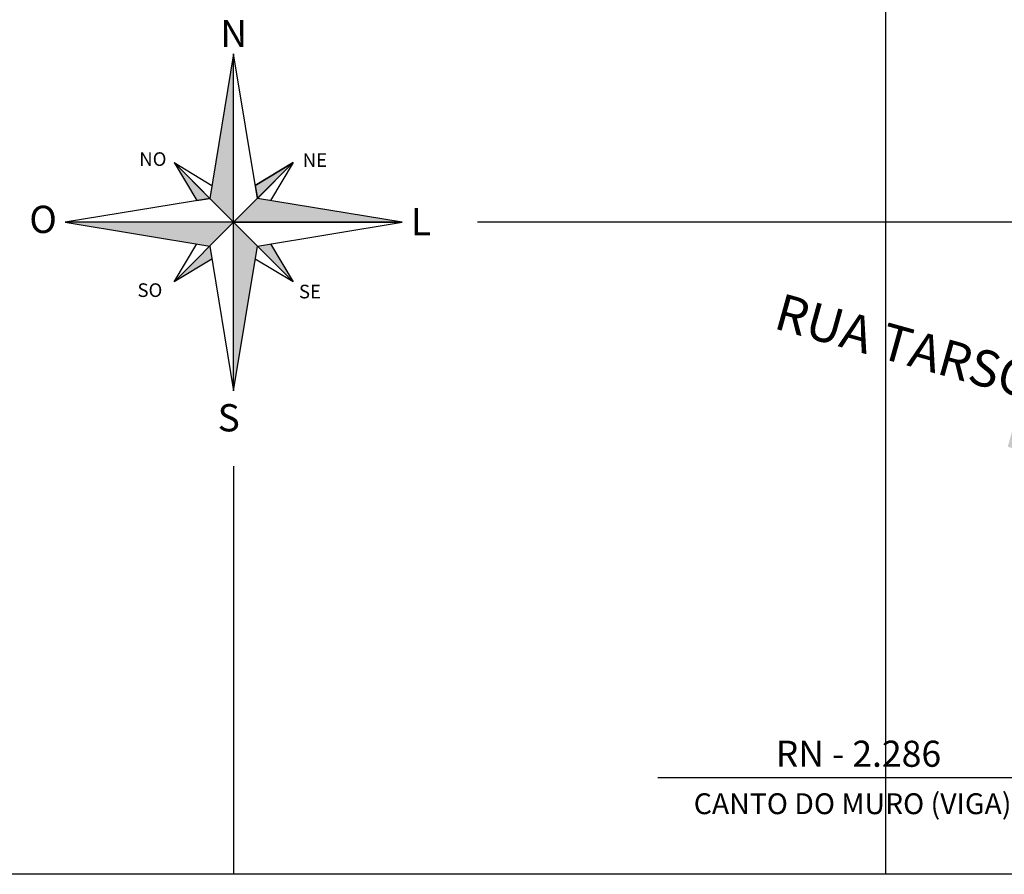
# Model space of a CAD drawing. Extents: x 856 to 1546, y 743 to 1315.
# Drawn here: x 1162 to 1200, y 1162 to 1194 of the extents above; entities that cross this region are included whole.
import ezdxf

# ---------------------------------------------------------------- set-up
doc = ezdxf.new("R2010")
doc.units = 0
doc.header["$LTSCALE"] = 4
doc.header["$MEASUREMENT"] = 0
doc.layers.get('0').update_dxf_attribs({"linetype": 'CONTINUOUS'})
for name, color, linetype in [('GRADE', 7, 'CONTINUOUS'), ('NORTE', 1, 'CONTINUOUS'), ('PFGC', 6, 'CONTINUOUS'), ('REDE-AGUA', 3, 'PERSIO_A')]:
    doc.layers.add(name, color=color, linetype=linetype)
doc.styles.add('C10O', font='complex', dxfattribs={"oblique": 20, "height": 4.167})
doc.styles.add('ROMANC', font='romanc.shx', dxfattribs={"height": 0.019375})
doc.linetypes.add('PERSIO_A', pattern='A,0.5,-0.2,["A",STANDARD,S=0.1,R=0,X=-0.1,Y=-0.05],-0.2', length=0.9)

# ---------------------------------------------------------------- blocks, each defined once
blk = doc.blocks.new('A$C6EC72C9C')
at = {"layer": 'NORTE', "color": 1}
blk.add_line((2.185, -2.945), (1.272, -8.491), dxfattribs=at)
for points in [[(1.272, -8.491), (-4.274, -9.405), (1.272, -10.318), (2.185, -15.864), (3.099, -10.318), (8.645, -9.405), (3.099, -8.491), (2.185, -2.945)], [(2.185, -9.405), (2.185, -2.945)], [(-0.098, -7.121), (1.354, -7.992)], [(-0.098, -7.121), (2.185, -9.405)], [(4.469, -7.121), (2.185, -9.405)], [(3.017, -7.992), (4.469, -7.121), (3.598, -8.573)], [(2.185, -9.405), (8.645, -9.405), (-4.274, -9.405)], [(2.185, -9.405), (-0.098, -11.688)], [(2.185, -15.864), (2.185, -9.405)], [(2.185, -9.405), (4.469, -11.688)], [(1.354, -10.817), (-0.098, -11.688), (0.773, -10.236)], [(3.598, -10.236), (4.469, -11.688), (3.017, -10.817)]]:
    blk.add_lwpolyline(points, dxfattribs=at)
for points in [[(-0.098, -7.121), (0.773, -8.573), (1.272, -8.491)], [(4.469, -7.121), (3.017, -7.992), (3.099, -8.491)]]:
    blk.add_lwpolyline(points, close=True, dxfattribs=at)
for points in [[(2.185, -2.945), (2.185, -9.405), (1.272, -8.491), (2.185, -9.405)], [(1.272, -8.491), (-0.098, -7.121), (0.773, -8.573), (-0.098, -7.121)], [(3.017, -7.992), (4.469, -7.121), (3.099, -8.491), (4.469, -7.121)], [(2.185, -9.405), (3.099, -8.491), (8.645, -9.405), (3.099, -8.491)], [(-4.274, -9.405), (2.185, -9.405), (1.272, -10.318), (2.185, -9.405)], [(2.185, -9.405), (3.099, -10.318), (2.185, -15.864), (3.099, -10.318)], [(1.272, -10.318), (1.354, -10.817), (-0.098, -11.688), (1.354, -10.817)], [(3.099, -10.318), (3.598, -10.236), (4.469, -11.688), (3.598, -10.236)]]:
    blk.add_solid(points, dxfattribs=at)
at = {"layer": 'NORTE', "color": 1, "style": 'ROMANC'}
for s, height, p in [('N', 1.045, (1.673, -2.691)), ('NO', 0.5227, (-1.434, -7.245)), ('NE', 0.5227, (4.833, -7.286)), ('O', 1.045, (-5.65, -9.817)), ('L', 1.045, (8.983, -9.902)), ('SO', 0.5227, (-1.503, -12.27)), ('SE', 0.5227, (4.689, -12.325)), ('S', 1.045, (1.572, -17.424))]:
    blk.add_text(s, height=height, rotation=0, dxfattribs=at).set_placement(p)
blk = doc.blocks.new('A$C6647633E')
at = {"layer": 'REDE-AGUA', "rotation": 269.9999408800662}
blk.add_blockref('A$C6EC72C9C', (17.424, 9.829, 2.216), dxfattribs=at)

msp = doc.modelspace()

# ---------------------------------------------------------------- hatches: boundary and pattern name
h = msp.add_hatch()
h.set_pattern_fill('AGREGADO', color=252, scale=2.5, style=0)
h.set_pattern_definition([(0, (2.8096, -3.275), (2.5, 2.5), [0.25, -0.375, 0.125, -0.375, 0.125, -1.25]), (0, (4.0596, -3.025), (2.5, 2.5), [0.125, -2.375]), (0, (3.3096, -2.9), (2.5, 2.5), [0.125, -0.25, 0.125, -2]), (0, (4.5596, -2.775), (2.5, 2.5), [0.25, -2.25]), (0, (4.8096, -2.65), (2.5, 2.5), [0.125, -2.375]), (0, (4.0596, -2.4), (2.5, 2.5), [0.25, -2.25]), (0, (2.8096, -2.275), (2.5, 2.5), [0.125, -0.25, 0.125, -0.625, 0.375, -1]), (0, (4.5596, -2.025), (2.5, 2.5), [0.25, -2.25]), (0, (3.0596, -1.9), (2.5, 2.5), [0.25, -0.125, 0.125, -1, 0.125, -0.875]), (0, (2.9346, -1.775), (2.5, 2.5), [0.125, -2.375]), (0, (3.8096, -1.65), (2.5, 2.5), [0.125, -0.125, 0.125, -2.125]), (0, (3.4346, -1.525), (2.5, 2.5), [0.125, -2.375]), (0, (5.0596, -1.4), (2.5, 2.5), [0.125, -2.375]), (0, (3.9346, -1.275), (2.5, 2.5), [0.125, -1, 0.125, -1.25]), (0, (3.9346, -1.15), (2.5, 2.5), [0.25, -2.25]), (0, (4.4346, -1.025), (2.5, 2.5), [0.25, -2.25]), (0, (2.9346, -0.9), (2.5, 2.5), [0.125, -1.5, 0.25, -0.625]), (90, (2.8096, -2.15), (-2.5, 2.5), [0.5, -0.5, 0.25, -1.25]), (90, (2.9346, -2.15), (-2.5, 2.5), [0.125, -0.875, 0.25, -1.25]), (90, (3.0596, -2.775), (-2.5, 2.5), [0.375, -2.125]), (90, (3.1846, -2.775), (-2.5, 2.5), [0.25, -2.25]), (90, (3.3096, -3.15), (-2.5, 2.5), [0.125, -1.5, 0.125, -0.125, 0.25, -0.375]), (90, (3.5596, -3.15), (-2.5, 2.5), [0.125, -0.875, 0.125, -1.375]), (90, (3.6846, -2.15), (-2.5, 2.5), [0.25, -0.375, 0.125, -0.125, 0.25, -1.375]), (90, (3.8096, -2.65), (-2.5, 2.5), [0.25, -1.375, 0.125, -0.75]), (90, (3.9346, -3.15), (-2.5, 2.5), [0.125, -0.125, 0.25, -2]), (90, (4.1846, -1.525), (-2.5, 2.5), [0.125, -2.375]), (90, (4.3096, -1.525), (-2.5, 2.5), [0.25, -0.25, 0.125, -0.125, 0.25, -1.5]), (90, (4.4346, -2.65), (-2.5, 2.5), [0.125, -0.125, 0.125, -0.25, 0.125, -1.75]), (90, (4.8096, -1.775), (-2.5, 2.5), [0.5, -2]), (90, (4.9346, -2.025), (-2.5, 2.5), [0.5, -0.375, 0.25, -1.375]), (90, (5.0596, -3.025), (-2.5, 2.5), [0.125, -0.375, 0.25, -1.75]), (90, (5.1846, -2.775), (-2.5, 2.5), [0.375, -2.125]), (45, (3.8096, -3.275), (1e-16, 2.5), [0.176775, -3.358759]), (45, (5.1846, -3.15), (1e-16, 2.5), [0.176775, -3.0052089, 0.176775, -0.176775]), (45, (3.5596, -3.025), (1e-16, 2.5), [0.176775, -1.4142, 0.176775, -1.7677839]), (45, (4.1846, -3.025), (1e-16, 2.5), [0.176775, -2.8284339, 0.176775, -0.35355]), (45, (4.3096, -3.025), (1e-16, 2.5), [0.35355, -1.4142, 0.35355, -1.4142339]), (45, (3.6846, -2.775), (1e-16, 2.5), [0.17675, -1.591, 0.17675, -0.17675, 0.17675, -1.2375339]), (45, (4.9346, -2.65), (1e-16, 2.5), [0.176775, -0.176775, 0.176775, -3.0052089]), (45, (3.1846, -2.525), (1e-16, 2.5), [0.176775, -2.1213, 0.176775, -1.0606839]), (45, (5.1846, -2.275), (1e-16, 2.5), [0.17675, -0.17675, 0.17675, -0.7071, 0.17675, -2.1214339]), (45, (3.6846, -1.9), (1e-16, 2.5), [0.176775, -3.358759]), (45, (3.0596, -1.775), (1e-16, 2.5), [0.3535525, -3.1819814]), (45, (2.8096, -1.525), (1e-16, 2.5), [0.176775, -0.176775, 0.176775, -3.0052089]), (45, (4.1846, -1.15), (1e-16, 2.5), [0.176775, -3.358759]), (45, (4.9346, -0.9), (1e-16, 2.5), [0.176775, -3.358759]), (135, (3.9346, -3.025), (1e-16, 2.5), [0.176775, -3.358759]), (135, (4.0596, -3.025), (1e-16, 2.5), [0.176775, -3.358759]), (135, (3.3096, -2.9), (1e-16, 2.5), [0.176775, -0.7071, 0.35355, -2.2981089]), (135, (2.8096, -2.9), (1e-16, 2.5), [0.176775, -3.358759]), (135, (4.4346, -2.525), (1e-16, 2.5), [0.176775, -1.4142135, 0.176775, -1.7677704]), (135, (4.5596, -2.525), (1e-16, 2.5), [0.17675, -1.06075, 0.17675, -1.0605, 0.17675, -0.8840339]), (135, (3.0596, -2.4), (1e-16, 2.5), [0.176775, -3.358759]), (135, (5.0596, -2.275), (1e-16, 2.5), [0.3535, -0.883875, 0.17675, -0.17675, 0.17675, -1.7679089]), (135, (3.4346, -1.9), (1e-16, 2.5), [0.176775, -3.358759]), (135, (4.4346, -1.9), (1e-16, 2.5), [0.3535525, -3.1819814]), (135, (4.5596, -1.9), (1e-16, 2.5), [0.176775, -3.358759]), (135, (3.8096, -1.65), (1e-16, 2.5), [0.176775, -3.358759]), (135, (3.0596, -1.275), (1e-16, 2.5), [0.176775, -3.358759]), (135, (5.0596, -1.275), (1e-16, 2.5), [0.176775, -3.358759]), (26.56505, (3.0596, -3.275), (2.5, 1e-09), [0.2795, -5.31067]), (26.56505, (2.8096, -3.025), (2.5, 1e-09), [0.2795, -5.31067]), (26.56505, (2.8096, -2.9), (2.5, 1e-09), [0.2795, -5.31067]), (26.56505, (3.4346, -2.9), (2.5, 1e-09), [0.2795, -5.31067]), (26.56505, (3.3096, -2.4), (2.5, 1e-09), [0.2795, -5.31067]), (26.56505, (3.3096, -2.275), (2.5, 1e-09), [0.2795, -5.31067]), (26.56505, (3.8096, -1.775), (2.5, 1e-09), [0.2795, -5.31067]), (26.56505, (3.9346, -1.65), (2.5, 1e-09), [0.2795, -5.31067]), (26.56505, (2.9346, -1.4), (2.5, 1e-09), [0.2795, -5.31067]), (26.56505, (3.6846, -1.4), (2.5, 1e-09), [0.2795, -5.31067]), (63.43495, (4.9346, -3.275), (1e-10, 2.5), [0.2795, -5.31067]), (63.43495, (4.3096, -2.9), (1e-10, 2.5), [0.2795, -5.31067]), (63.43495, (3.9346, -2.65), (1e-10, 2.5), [0.2795, -5.31067]), (63.43495, (4.3096, -2.275), (1e-10, 2.5), [0.2795, -5.31067]), (63.43495, (4.4346, -2.275), (1e-10, 2.5), [0.2795, -5.31067]), (63.43495, (3.5596, -1.9), (1e-10, 2.5), [0.2795, -5.31067]), (63.43495, (3.3096, -1.775), (1e-10, 2.5), [0.2795, -5.31067]), (63.43495, (4.3096, -1.275), (1e-10, 2.5), [0.2795, -5.31067]), (63.43495, (3.3096, -1.025), (1e-10, 2.5), [0.2795, -5.31067]), (116.56505, (2.9346, -1.775), (-1e-09, 2.5), [0.2795, -5.31067]), (116.56505, (4.4346, -1.775), (-1e-09, 2.5), [0.2795, -5.31067]), (116.56505, (2.8096, -1.65), (-1e-09, 2.5), [0.2795, -5.31067]), (116.56505, (4.8096, -1.275), (-1e-09, 2.5), [0.2795, -5.31067]), (116.56505, (3.1846, -1.15), (-1e-09, 2.5), [0.2795, -5.31067]), (116.56505, (3.6846, -1.025), (-1e-09, 2.5), [0.2795, -5.31067]), (153.43495, (3.8096, -3.275), (-2.5, 1e-09), [0.2795, -5.31067]), (153.43495, (3.3096, -3.025), (-2.5, 1e-09), [0.2795, -5.31067]), (153.43495, (5.0596, -2.9), (-2.5, 1e-09), [0.2795, -5.31067]), (153.43495, (4.8096, -2.65), (-2.5, 1e-09), [0.2795, -5.31067]), (153.43495, (3.8096, -2.4), (-2.5, 1e-09), [0.2795, -5.31067]), (153.43495, (3.1846, -2.275), (-2.5, 1e-09), [0.2795, -5.31067]), (153.43495, (3.9346, -2.275), (-2.5, 1e-09), [0.2795, -5.31067]), (153.43495, (3.5596, -2.025), (-2.5, 1e-09), [0.2795, -5.31067]), (153.43495, (3.5596, -1.4), (-2.5, 1e-09), [0.2795, -5.31067]), (153.43495, (2.8096, -0.9), (-2.5, 1e-09), [0.2795, -5.31067]), (153.43495, (4.3096, -0.9), (-2.5, 1e-09), [0.2795, -5.31067]), (153.43495, (4.5596, -0.9), (-2.5, 1e-09), [0.2795, -5.31067])])
edge = h.paths.add_edge_path()
edge.add_line((1227.221, 1170.199), (1228.581, 1175.094))
edge.add_line((1228.581, 1175.094), (1222.338, 1176.9))
edge.add_spline(control_points=[(1222.338, 1176.9), (1221.842, 1176.814), (1221.128, 1176.691), (1220.496, 1176.984), (1220.303, 1177.079)], knot_values=[0, 0, 0, 0, 1.450429, 2.086886, 2.086886, 2.086886, 2.086886], degree=3, periodic=0)
edge.add_line((1220.303, 1177.079), (1220.303, 1172.172))
edge.add_line((1220.303, 1172.172), (1227.221, 1170.199))
edge = h.paths.add_edge_path()
edge.add_spline(control_points=[(1220.303, 1177.079), (1220.004, 1177.227), (1219.235, 1177.641), (1217.084, 1176.935), (1217.312, 1173.95), (1215.056, 1174.132), (1214.117, 1175.236), (1213.87, 1177.366), (1211.717, 1176.139), (1212.588, 1178.459), (1210.631, 1179.047), (1209.242, 1178.608), (1208.452, 1179.49), (1208.347, 1180.314), (1208.045, 1180.759), (1207.889, 1180.989)], knot_values=[2.086886, 2.086886, 2.086886, 2.086886, 3.074724, 4.624379, 7.821412, 8.784284, 10.469033, 12.1101, 13.360159, 14.688376, 16.471953, 17.938243, 18.81297, 19.58031, 20.399616, 20.399616, 20.399616, 20.399616], degree=3, periodic=0)
edge.add_line((1207.889, 1180.989), (1201.336, 1182.827))
edge.add_line((1201.336, 1182.827), (1199.986, 1177.968))
edge.add_line((1199.986, 1177.968), (1220.303, 1172.172))
edge.add_line((1220.303, 1172.172), (1220.303, 1177.079))
h.paths.add_polyline_path([(1217.857, 1174.501), (1232.924, 1170.301), (1233.487, 1172.324), (1218.421, 1176.524)], flags=9)
h.paths.add_polyline_path([(1200.245, 1178.298), (1212.517, 1174.728), (1212.853, 1175.88), (1200.58, 1179.451)], flags=24)
h.paths.add_polyline_path([(1190.446, 1182.136), (1212.705, 1175.932), (1213.377, 1178.34), (1191.117, 1184.544)], flags=9)

# ---------------------------------------------------------------- linework, layer by layer
msp.add_line((1205.107, 1165.276), (1186.567, 1165.276))
at = {"layer": 'GRADE'}
for p, q in [((1195.303, 1286.577), (1195.303, 1161.577)), ((1270.303, 1186.577), (1179.659, 1186.577)), ((1170.303, 1177.222), (1170.303, 1161.577))]:
    msp.add_line(p, q, dxfattribs=at)
at = {"layer": 'GRADE', "color": 3}
msp.add_line((1270.303, 1161.577), (1120.303, 1161.577), dxfattribs=at)

# ---------------------------------------------------------------- block references
at = {"layer": 'PFGC', "rotation": 90}
msp.add_blockref('A$C6647633E', (1177.946, 1178.558, -2.216), dxfattribs=at)

# ---------------------------------------------------------------- texts
at = {"color": 1, "style": 'C10O', "oblique": 10}
msp.add_text('RUA TARSO GALVÃO ', height=1.4, rotation=344.4263, dxfattribs=at).set_placement((1190.959, 1182.522, -2.216))
msp.add_text('RN - 2.286', height=1, dxfattribs=at).set_placement((1191.087, 1165.7, -2.791))
at = {"color": 7, "style": 'C10O'}
msp.add_text('CANTO DO MURO (VIGA)', height=0.8, dxfattribs=at).set_placement((1187.944, 1163.883, -2.791))

doc.saveas('drawing.dxf')
